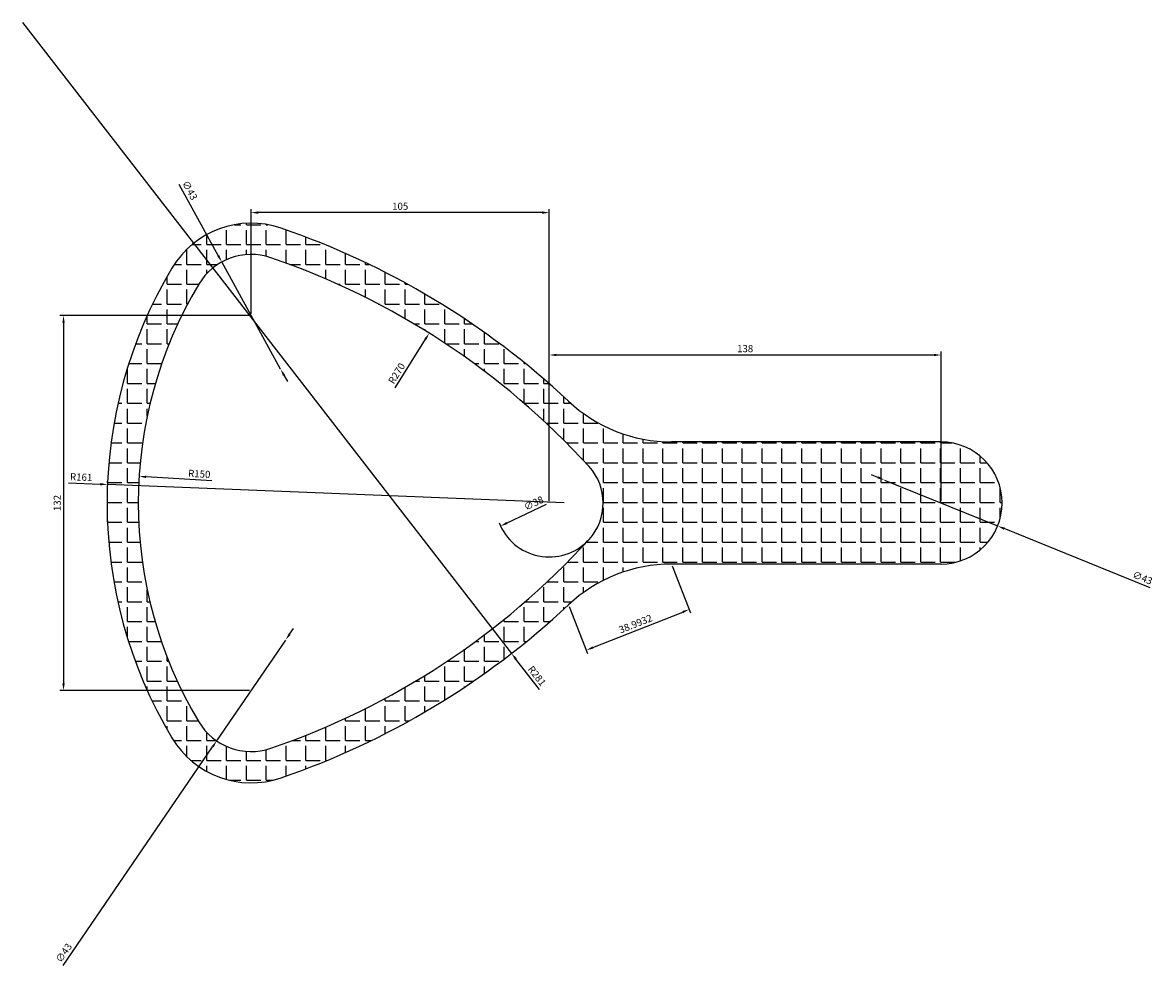
# Model space of a CAD drawing. Units: millimetres. Extents: x 2853 to 4136, y 903 to 1950.
# Drawn here: x 3456 to 3854, y 1612 to 1950 of the extents above; entities that cross this region are included whole.
import ezdxf

# ---------------------------------------------------------------- set-up
doc = ezdxf.new("R2010")
doc.units = ezdxf.units.MM
doc.styles.get("Standard").update_dxf_attribs({"font": 'arial.ttf'})
doc.dimstyles.new('ISO-25', dxfattribs={"dimtxt": 2.5, "dimasz": 2.5, "dimexe": 1.25, "dimexo": 0.625, "dimtad": 1, "dimdec": 4, "dimdsep": 46, "dimtxsty": 'Standard', "dimcen": 2.5, "dimadec": 0, "dimazin": 0, "dimtfac": 1, "dimtdec": 4, "dimtmove": 0, "dimatfit": 3, "dimfxl": 1, "dimarcsym": 0})

# ---------------------------------------------------------------- blocks, each defined once
blk = doc.blocks.new('*D15')
at = {"color": 0, "lineweight": -2, "transparency": 16777216}
for p, q in [((3510.65, 1893.27), (3524.52, 1868.03)), ((3546.44, 1828.16), (3525.73, 1865.84)), ((3547.64, 1825.96), (3548.85, 1823.77))]:
    blk.add_line(p, q, dxfattribs=at)
at = {"color": 0, "transparency": 16777216}
for points in [[(3524.89, 1868.23), (3524.16, 1867.83), (3525.73, 1865.84)], [(3548.01, 1826.17), (3547.28, 1825.76), (3546.44, 1828.16)]]:
    blk.add_solid(points, dxfattribs=at)
at = {"layer": 'Defpoints', "color": 0, "transparency": 16777216}
for p in [(3525.73, 1865.84), (3546.44, 1828.16)]:
    blk.add_point(p, dxfattribs=at)
at = {"color": 0, "transparency": 16777216, "insert": (3514.2, 1890.91), "char_height": 2.5, "attachment_point": 5, "rotation": 298.7942}
blk.add_mtext('∅43', dxfattribs=at)
blk = doc.blocks.new('*D16')
at = {"color": 0, "lineweight": -2, "transparency": 16777216}
for p, q in [((3549.63, 1734.81), (3551.04, 1736.87)), ((3548.22, 1732.74), (3523.94, 1697.25)), ((3469.88, 1618.21), (3522.53, 1695.19))]:
    blk.add_line(p, q, dxfattribs=at)
at = {"color": 0, "transparency": 16777216}
for points in [[(3549.29, 1735.04), (3549.98, 1734.57), (3548.22, 1732.74)], [(3522.19, 1695.42), (3522.88, 1694.95), (3523.94, 1697.25)]]:
    blk.add_solid(points, dxfattribs=at)
at = {"layer": 'Defpoints', "color": 0, "transparency": 16777216}
for p in [(3548.22, 1732.74), (3523.94, 1697.25)]:
    blk.add_point(p, dxfattribs=at)
at = {"color": 0, "transparency": 16777216, "insert": (3470.39, 1622.44), "char_height": 2.5, "attachment_point": 5, "rotation": 55.6279}
blk.add_mtext('∅43', dxfattribs=at)
blk = doc.blocks.new('*D17')
at = {"color": 0, "lineweight": -2, "transparency": 16777216}
for p, q in [((3756.84, 1790.02), (3754.53, 1790.96)), ((3759.16, 1789.08), (3799, 1772.91)), ((3852.67, 1751.13), (3801.32, 1771.97))]:
    blk.add_line(p, q, dxfattribs=at)
at = {"color": 0, "transparency": 16777216}
for points in [[(3757, 1790.41), (3756.69, 1789.64), (3759.16, 1789.08)], [(3801.48, 1772.36), (3801.16, 1771.58), (3799, 1772.91)]]:
    blk.add_solid(points, dxfattribs=at)
at = {"layer": 'Defpoints', "color": 0, "transparency": 16777216}
for p in [(3759.16, 1789.08), (3799, 1772.91)]:
    blk.add_point(p, dxfattribs=at)
at = {"color": 0, "transparency": 16777216, "insert": (3849.91, 1754.37), "char_height": 2.5, "attachment_point": 5, "rotation": 337.9066}
blk.add_mtext('∅43', dxfattribs=at)
blk = doc.blocks.new('*D18')
at = {"color": 0, "lineweight": -2, "transparency": 16777216}
for p, q in [((3535.46, 1847), (3468.75, 1847)), ((3470, 1844.5), (3470, 1717.5)), ((3535.46, 1715), (3468.75, 1715))]:
    blk.add_line(p, q, dxfattribs=at)
at = {"color": 0, "transparency": 16777216}
for points in [[(3469.59, 1844.5), (3470.42, 1844.5), (3470, 1847)], [(3469.59, 1717.5), (3470.42, 1717.5), (3470, 1715)]]:
    blk.add_solid(points, dxfattribs=at)
at = {"layer": 'Defpoints', "color": 0, "transparency": 16777216}
for p in [(3536.08, 1847), (3470, 1715), (3536.08, 1715)]:
    blk.add_point(p, dxfattribs=at)
at = {"color": 0, "transparency": 16777216, "insert": (3468.1, 1781), "char_height": 2.5, "attachment_point": 5, "rotation": 90}
blk.add_mtext('132', dxfattribs=at)
blk = doc.blocks.new('*D19')
at = {"color": 0, "lineweight": -2, "transparency": 16777216}
for p, q in [((3536.08, 1847.62), (3536.08, 1884.47)), ((3641.08, 1781.62), (3641.08, 1884.47)), ((3638.58, 1883.22), (3538.58, 1883.22))]:
    blk.add_line(p, q, dxfattribs=at)
at = {"color": 0, "transparency": 16777216}
for points in [[(3538.58, 1883.64), (3538.58, 1882.81), (3536.08, 1883.22)], [(3638.58, 1883.64), (3638.58, 1882.81), (3641.08, 1883.22)]]:
    blk.add_solid(points, dxfattribs=at)
at = {"layer": 'Defpoints', "color": 0, "transparency": 16777216}
for p in [(3536.08, 1883.22), (3536.08, 1847), (3641.08, 1781)]:
    blk.add_point(p, dxfattribs=at)
at = {"color": 0, "transparency": 16777216, "insert": (3588.58, 1885.13), "char_height": 2.5, "attachment_point": 5}
blk.add_mtext('105', dxfattribs=at)
blk = doc.blocks.new('*D20')
at = {"color": 0, "lineweight": -2, "transparency": 16777216}
for p, q in [((3641.08, 1781.62), (3641.08, 1834.35)), ((3643.58, 1833.1), (3776.58, 1833.1)), ((3779.08, 1781.62), (3779.08, 1834.35))]:
    blk.add_line(p, q, dxfattribs=at)
at = {"color": 0, "transparency": 16777216}
for points in [[(3643.58, 1833.52), (3643.58, 1832.69), (3641.08, 1833.1)], [(3776.58, 1833.52), (3776.58, 1832.69), (3779.08, 1833.1)]]:
    blk.add_solid(points, dxfattribs=at)
at = {"layer": 'Defpoints', "color": 0, "transparency": 16777216}
for p in [(3779.08, 1833.1), (3641.08, 1781), (3779.08, 1781)]:
    blk.add_point(p, dxfattribs=at)
at = {"color": 0, "transparency": 16777216, "insert": (3710.08, 1835.01), "char_height": 2.5, "attachment_point": 5}
blk.add_mtext('138', dxfattribs=at)
blk = doc.blocks.new('*D21')
at = {"color": 0, "lineweight": -2, "transparency": 16777216}
blk.add_line((3639.97, 1780.47), (3626.17, 1773.94), dxfattribs=at)
blk.add_arc((3641.08, 1781), 19, 201.5491, 315.7599, dxfattribs=at)
at = {"color": 0, "transparency": 16777216}
blk.add_solid([(3625.99, 1774.32), (3626.35, 1773.56), (3623.91, 1772.87)], dxfattribs=at)
at = {"layer": 'Defpoints', "color": 0, "transparency": 16777216}
for p in [(3658.26, 1789.12), (3623.91, 1772.87)]:
    blk.add_point(p, dxfattribs=at)
at = {"color": 0, "transparency": 16777216, "insert": (3635.72, 1780.64), "char_height": 2.5, "attachment_point": 5, "rotation": 25.3186}
blk.add_mtext('∅38', dxfattribs=at)
blk = doc.blocks.new('*D22')
at = {"color": 0, "lineweight": -2, "transparency": 16777216}
blk.add_line((3522.25, 1788.75), (3499.12, 1790.2), dxfattribs=at)
at = {"color": 0, "transparency": 16777216}
blk.add_solid([(3499.15, 1790.61), (3499.1, 1789.78), (3496.63, 1790.35)], dxfattribs=at)
at = {"layer": 'Defpoints', "color": 0, "transparency": 16777216}
for p in [(3496.63, 1790.35), (3646.34, 1781)]:
    blk.add_point(p, dxfattribs=at)
at = {"color": 0, "transparency": 16777216, "insert": (3517.8, 1790.93), "char_height": 2.5, "attachment_point": 5, "rotation": 356.4249}
blk.add_mtext('R150', dxfattribs=at)
blk = doc.blocks.new('*D23')
at = {"color": 0, "lineweight": -2, "transparency": 16777216}
blk.add_line((3586.79, 1821.57), (3597.49, 1838.66), dxfattribs=at)
at = {"color": 0, "transparency": 16777216}
blk.add_solid([(3597.13, 1838.88), (3597.84, 1838.44), (3598.81, 1840.78)], dxfattribs=at)
at = {"layer": 'Defpoints', "color": 0, "transparency": 16777216}
for p in [(3598.81, 1840.78), (3455.6, 1611.89)]:
    blk.add_point(p, dxfattribs=at)
at = {"color": 0, "transparency": 16777216, "insert": (3587.61, 1826.46), "char_height": 2.5, "attachment_point": 5, "rotation": 57.9663}
blk.add_mtext('R270', dxfattribs=at)
blk = doc.blocks.new('*D24')
at = {"color": 0, "lineweight": -2, "transparency": 16777216}
for p, q in [((3455.6, 1950.1), (3627.79, 1728.05)), ((3637.66, 1715.33), (3629.33, 1726.07))]:
    blk.add_line(p, q, dxfattribs=at)
at = {"color": 0, "transparency": 16777216}
blk.add_solid([(3629.66, 1726.33), (3629, 1725.81), (3627.79, 1728.05)], dxfattribs=at)
at = {"layer": 'Defpoints', "color": 0, "transparency": 16777216}
for p in [(3455.6, 1950.1), (3627.79, 1728.05)]:
    blk.add_point(p, dxfattribs=at)
at = {"color": 0, "transparency": 16777216, "insert": (3636.5, 1719.92), "char_height": 2.5, "attachment_point": 5, "rotation": 307.7921}
blk.add_mtext('R281', dxfattribs=at)
blk = doc.blocks.new('*D25')
at = {"color": 0, "lineweight": -2, "transparency": 16777216}
for p, q in [((3471.8, 1788.07), (3482.97, 1787.61)), ((3646.34, 1781), (3485.47, 1787.51))]:
    blk.add_line(p, q, dxfattribs=at)
at = {"color": 0, "transparency": 16777216}
blk.add_solid([(3482.99, 1788.03), (3482.96, 1787.2), (3485.47, 1787.51)], dxfattribs=at)
at = {"layer": 'Defpoints', "color": 0, "transparency": 16777216}
for p in [(3485.47, 1787.51), (3646.34, 1781)]:
    blk.add_point(p, dxfattribs=at)
at = {"color": 0, "transparency": 16777216, "insert": (3476.21, 1789.79), "char_height": 2.5, "attachment_point": 5, "rotation": 357.6806}
blk.add_mtext('R161', dxfattribs=at)
blk = doc.blocks.new('*D27')
at = {"color": 0, "lineweight": -2, "transparency": 16777216}
for p, q in [((3684.33, 1758.92), (3690.87, 1742.38)), ((3648.07, 1744.57), (3654.61, 1728.04)), ((3656.48, 1730.12), (3688.09, 1742.62))]:
    blk.add_line(p, q, dxfattribs=at)
at = {"color": 0, "transparency": 16777216}
for points in [[(3687.93, 1743.01), (3688.24, 1742.24), (3690.41, 1743.54)], [(3656.32, 1730.51), (3656.63, 1729.73), (3654.15, 1729.2)]]:
    blk.add_solid(points, dxfattribs=at)
at = {"layer": 'Defpoints', "color": 0, "transparency": 16777216}
for p in [(3684.1, 1759.5), (3647.84, 1745.15), (3690.41, 1743.54)]:
    blk.add_point(p, dxfattribs=at)
at = {"color": 0, "transparency": 16777216, "insert": (3671.58, 1738.14), "char_height": 2.5, "attachment_point": 5, "rotation": 21.5837}
blk.add_mtext('38.9932', dxfattribs=at)

msp = doc.modelspace()

# ---------------------------------------------------------------- hatches: boundary and pattern name
h = msp.add_hatch()
h.set_pattern_fill('ANGLE', color=256)
h.set_pattern_definition([(0, (0, 0), (0, 6.985), [5.08, -1.905]), (90, (0, 0), (-6.985, 4e-16), [5.08, -1.905])])
h.paths.add_polyline_path([(3779.08254, 1802.4975), (3684.09875, 1802.4975, -0.190612963), (3647.83971, 1816.84155, 0.10629426), (3546.60863, 1877.74569, 0.354081985), (3508.19693, 1863.6901, 0.276433555), (3508.19693, 1698.30489, 0.354081985), (3546.60863, 1684.2493, 0.10629426), (3647.83971, 1745.15344, -0.190612963), (3684.09875, 1759.4975), (3779.08254, 1759.4975, 1)])
h.paths.add_polyline_path([(3655.12317, 1768.19669, -0.126094117), (3543.04595, 1694.65638, -0.354081985), (3517.63514, 1703.95469, -0.276433555), (3517.63514, 1858.0403, -0.354081985), (3543.04595, 1867.33861, -0.126094117), (3655.12317, 1793.7983, -0.387426275)], flags=16)
h.paths.add_polyline_path([(3633.28884, 1776.60289), (3640.38597, 1779.9605), (3638.18281, 1784.61742), (3631.08568, 1781.25981)], flags=8)
h.paths.add_polyline_path([(3512.79103, 1788.64249), (3522.3716, 1788.04391), (3522.69285, 1793.18565), (3513.11228, 1793.78423)], flags=8)
h.paths.add_polyline_path([(3587.23629, 1820.96656), (3592.3279, 1829.1042), (3587.96055, 1831.83679), (3582.86894, 1823.69915)], flags=8)

# ---------------------------------------------------------------- linework, layer by layer
for p, q in [((3779.08254, 1802.4975), (3684.09875, 1802.4975)), ((3779.08254, 1759.4975), (3684.09875, 1759.4975))]:
    msp.add_line(p, q)
for centre, radius, start, end in [((3536.08254, 1846.9975), 32.5, 71.102281, 149.0948299), ((3455.59842, 1611.89208), 281, 46.8325608, 71.102281), ((3536.08254, 1846.9975), 21.5, 71.102281, 149.0948299), ((3455.59842, 1611.89208), 270, 42.3553535, 71.102281), ((3646.33792, 1780.9975), 161, 149.0948299, 210.9051701), ((3646.33792, 1780.9975), 150, 149.0948299, 210.9051701), ((3684.09875, 1855.4975), 53, 226.8325608, 270), ((3779.08254, 1780.9975), 21.5, 270, 90), ((3641.08254, 1780.9975), 19, 317.6446465, 42.3553535), ((3455.59842, 1950.10291), 270, 288.897719, 317.6446465), ((3684.09875, 1706.4975), 53, 90, 133.1674392), ((3455.59842, 1950.10291), 281, 288.897719, 313.1674392), ((3536.08254, 1714.9975), 21.5, 210.9051701, 288.897719), ((3536.08254, 1714.9975), 32.5, 210.9051701, 288.897719)]:
    msp.add_arc(centre, radius, start, end)

# ---------------------------------------------------------------- dimensions: what is measured, and where the dimension line sits
for center, mpoint, picture, middle in [((3455.59842, 1950.10291), (3627.79474, 1728.04565), '*D24', (3634.99592, 1718.7593)), ((3455.59842, 1611.89208), (3598.81114, 1840.78095), '*D23', (3589.21931, 1825.45087)), ((3646.33792, 1780.9975), (3496.62984, 1790.35105), '*D22', (3517.67842, 1789.03597))]:
    dim = msp.add_radius_dim(center=center, mpoint=mpoint, dimstyle='ISO-25')
    dim.commit()
    dim.dimension.update_dxf_attribs({"geometry": picture, "text_midpoint": middle, "dimtype": 164})
for p1, p2, picture, middle in [((3546.43832, 1828.15585), (3525.72675, 1865.83915), '*D15', (3512.46742, 1889.96361)), ((3658.25747, 1789.12286), (3623.9076, 1772.87213), '*D21', (3636.55853, 1778.85721)), ((3759.16123, 1789.08401), (3799.00384, 1772.91098), '*D17', (3849.16757, 1752.54837)), ((3548.2207, 1732.74334), (3523.94438, 1697.25165), '*D16', (3472.01224, 1621.32746))]:
    dim = msp.add_diameter_dim_2p(p1=p1, p2=p2, dimstyle='ISO-25')
    dim.commit()
    dim.dimension.update_dxf_attribs({"geometry": picture, "text_midpoint": middle, "dimtype": 163})
for base, p2, picture, middle in [((3536.08254, 1883.22378), (3536.08254, 1846.9975), '*D19', (3588.58254, 1885.12522)), ((3779.08254, 1833.10491), (3779.08254, 1780.9975), '*D20', (3710.08254, 1835.00719))]:
    dim = msp.add_linear_dim(base=base, p1=(3641.08254, 1780.9975), p2=p2, dimstyle='ISO-25')
    dim.commit()
    dim.dimension.update_dxf_attribs({"geometry": picture, "text_midpoint": middle})
dim = msp.add_linear_dim(base=(3470.0047, 1714.9975), p1=(3536.08254, 1846.9975), p2=(3536.08254, 1714.9975), angle=90, dimstyle='ISO-25')
dim.commit()
dim.dimension.update_dxf_attribs({"geometry": '*D18', "text_midpoint": (3468.10241, 1780.9975)})
dim = msp.add_radius_dim(center=(3646.33792, 1780.9975), mpoint=(3485.46982, 1787.51315), dimstyle='ISO-25')
dim.commit()
dim.dimension.update_dxf_attribs({"geometry": '*D25', "text_midpoint": (3476.21268, 1789.79109)})
dim = msp.add_aligned_dim(p1=(3647.83971, 1745.15344), p2=(3684.09875, 1759.4975), distance=-17.15788, dimstyle='ISO-25')
dim.commit()
dim.dimension.update_dxf_attribs({"geometry": '*D27', "text_midpoint": (3671.58116, 1738.13958)})

doc.saveas('drawing.dxf')
